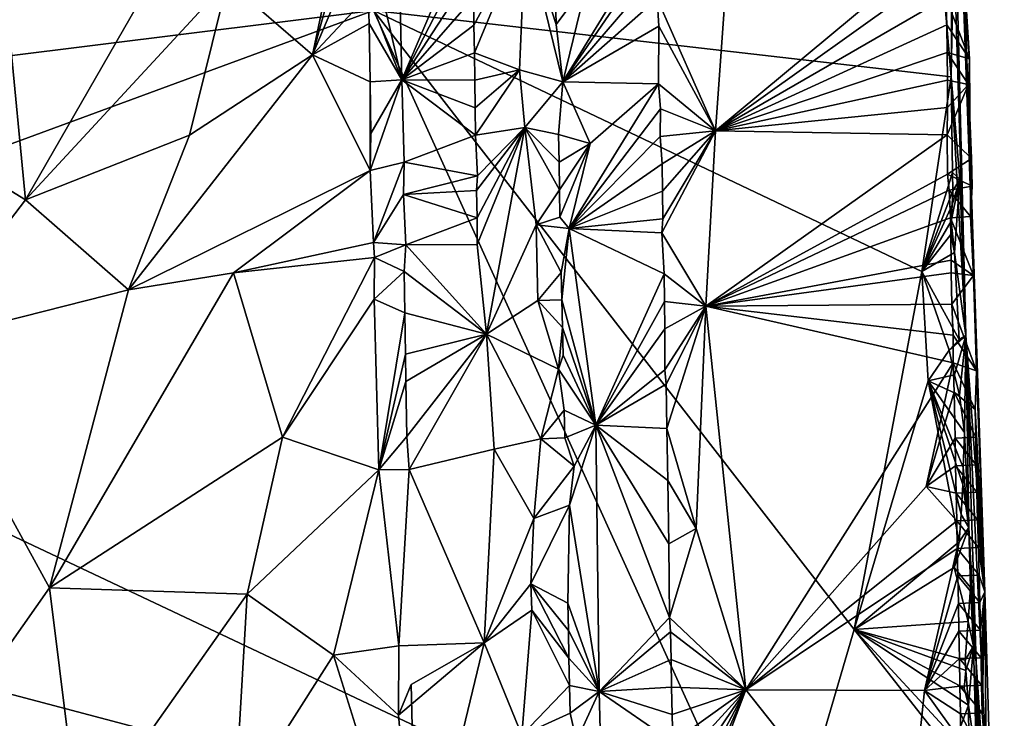
# Model space of a CAD drawing. Units: metres. Extents: x 25.6 to 28.4, y -15.1 to 19.5.
# Drawn here: x 26.6 to 27.8, y 8.3 to 9.1 of the extents above; entities that cross this region are included whole.
import ezdxf

# ---------------------------------------------------------------- set-up
doc = ezdxf.new("R2010")
doc.units = ezdxf.units.M

msp = doc.modelspace()

# ---------------------------------------------------------------- linework, layer by layer
at = {"layer": '1'}
for points in [[(27.6942, 9.2545, -1.492), (27.7107, 8.7202, -1.5179), (27.6839, 9.7877, -0.8205)], [(27.6839, 9.7877, -0.8205), (27.7107, 8.7202, -1.5179), (27.7339, 8.406, 0.0265)], [(27.6839, 9.7877, -0.8205), (27.7339, 8.406, 0.0265), (27.716, 8.9413, -0.0584)], [(27.6839, 9.7877, -0.8205), (27.716, 8.9413, -0.0584), (27.7077, 9.1766, 0.0673)], [(26.1561, 9.5857, -1.6243), (26.0736, 9.0047, -1.6154), (26.985, 9.1185, -1.6258)], [(26.9105, 9.0639, 0.0388), (26.8061, 9.1541, 0.0519), (26.9713, 9.3517, 0.0128)], [(26.9105, 9.0639, 0.0388), (26.9713, 9.3517, 0.0128), (26.9752, 9.2996, 0.0092)], [(26.9766, 9.2207, 0.0102), (27.0134, 9.3373, 0.0181), (27.0199, 9.0333, 0.0218)], [(27.0199, 9.0333, 0.0218), (27.0134, 9.3373, 0.0181), (27.1057, 9.2353, 0.0811)], [(26.559, 8.8865, 0.0386), (26.3551, 9.0113, -0.028), (26.5183, 9.3035, 0.0277)], [(26.559, 8.8865, 0.0386), (26.5183, 9.3035, 0.0277), (26.7475, 9.2146, 0.0512)], [(26.9105, 9.0639, 0.0388), (26.9752, 9.2996, 0.0092), (26.9766, 9.2207, 0.0102)], [(27.4038, 8.9709, 0.121), (27.3327, 9.1329, 0.1216), (27.4266, 9.2854, 0.1165)], [(27.4038, 8.9709, 0.121), (27.4266, 9.2854, 0.1165), (27.6842, 9.2043, 0.1162)], [(27.6924, 9.037, -1.6187), (27.7107, 8.7202, -1.5179), (27.6942, 9.2545, -1.492)], [(27.6924, 9.037, -1.6187), (27.6942, 9.2545, -1.492), (27.6944, 9.129, -1.6147)], [(27.0199, 9.0333, 0.0218), (27.1057, 9.2353, 0.0811), (27.1062, 9.2016, 0.0813)], [(26.8061, 9.1541, 0.0519), (26.559, 8.8865, 0.0386), (26.7475, 9.2146, 0.0512)], [(26.9105, 9.0639, 0.0388), (26.9766, 9.2207, 0.0102), (26.9785, 9.1373, 0.0119)], [(26.9785, 9.1373, 0.0119), (26.9766, 9.2207, 0.0102), (27.0199, 9.0333, 0.0218)], [(27.1081, 9.1004, 0.0822), (27.1075, 9.1341, 0.0818), (27.1714, 9.2178, 0.0862)], [(27.1087, 9.0666, 0.0824), (27.1081, 9.1004, 0.0822), (27.1714, 9.2178, 0.0862)], [(27.1638, 9.0455, 0.0903), (27.1087, 9.0666, 0.0824), (27.1714, 9.2178, 0.0862)], [(27.2169, 9.0311, 0.0649), (27.1638, 9.0455, 0.0903), (27.1714, 9.2178, 0.0862)], [(27.2169, 9.0311, 0.0649), (27.1714, 9.2178, 0.0862), (27.2087, 9.1013, 0.0648)], [(27.2087, 9.1013, 0.0648), (27.1714, 9.2178, 0.0862), (27.208, 9.135, 0.0641)], [(27.2169, 9.0311, 0.0649), (27.2463, 9.1517, 0.0738), (27.3318, 9.2183, 0.1249)], [(27.2169, 9.0311, 0.0649), (27.3318, 9.2183, 0.1249), (27.3333, 9.2006, 0.125)], [(27.1079, 9.169, 0.0815), (27.0199, 9.0333, 0.0218), (27.1062, 9.2016, 0.0813)], [(27.4038, 8.9709, 0.121), (27.6842, 9.2043, 0.1162), (27.6844, 9.1715, 0.1174)], [(27.2169, 9.0311, 0.0649), (27.3333, 9.2006, 0.125), (27.3334, 9.1667, 0.1241)], [(27.0199, 9.0333, 0.0218), (27.1079, 9.169, 0.0815), (27.1075, 9.1341, 0.0818)], [(27.2169, 9.0311, 0.0649), (27.3334, 9.1667, 0.1241), (27.3327, 9.1329, 0.1216)], [(27.4038, 8.9709, 0.121), (27.6844, 9.1715, 0.1174), (27.686, 9.1344, 0.1178)], [(27.7077, 9.1766, 0.0673), (27.716, 8.9413, -0.0584), (27.7151, 9.0593, 0.0724)], [(27.7077, 9.1766, 0.0673), (27.7151, 9.0593, 0.0724), (27.7084, 9.136, 0.0775)], [(26.7596, 8.9655, 0.0543), (26.559, 8.8865, 0.0386), (26.8061, 9.1541, 0.0519)], [(26.7596, 8.9655, 0.0543), (26.8061, 9.1541, 0.0519), (26.9105, 9.0639, 0.0388)], [(26.985, 9.1185, -1.6258), (27.6924, 9.037, -1.6187), (27.683, 9.1479, -1.6238)], [(27.2087, 9.1013, 0.0648), (27.208, 9.135, 0.0641), (27.2463, 9.1517, 0.0738)], [(27.2169, 9.0311, 0.0649), (27.2087, 9.1013, 0.0648), (27.2463, 9.1517, 0.0738)], [(27.683, 9.1479, -1.6238), (27.6924, 9.037, -1.6187), (27.6944, 9.129, -1.6147)], [(26.9798, 9.1026, 0.014), (26.9105, 9.0639, 0.0388), (26.9785, 9.1373, 0.0119)], [(26.9798, 9.1026, 0.014), (26.9785, 9.1373, 0.0119), (27.0199, 9.0333, 0.0218)], [(27.1081, 9.1004, 0.0822), (27.0199, 9.0333, 0.0218), (27.1075, 9.1341, 0.0818)], [(27.3345, 9.0992, 0.1251), (27.2169, 9.0311, 0.0649), (27.3327, 9.1329, 0.1216)], [(27.4038, 8.9709, 0.121), (27.3345, 9.0992, 0.1251), (27.3327, 9.1329, 0.1216)], [(27.6871, 9.1006, 0.1196), (27.4038, 8.9709, 0.121), (27.686, 9.1344, 0.1178)], [(27.7084, 9.136, 0.0775), (27.7151, 9.0593, 0.0724), (27.686, 9.1344, 0.1178)], [(27.7151, 9.0593, 0.0724), (27.6871, 9.1006, 0.1196), (27.686, 9.1344, 0.1178)], [(26.0736, 9.0047, -1.6154), (25.9712, 8.7452, -1.6069), (26.985, 9.1185, -1.6258)], [(25.9712, 8.7452, -1.6069), (27.4777, 8.0328, -1.6155), (26.985, 9.1185, -1.6258)], [(26.985, 9.1185, -1.6258), (27.4777, 8.0328, -1.6155), (27.5738, 8.36, -1.6197)], [(26.985, 9.1185, -1.6258), (27.5738, 8.36, -1.6197), (27.6568, 8.7985, -1.6231)], [(26.985, 9.1185, -1.6258), (27.6568, 8.7985, -1.6231), (27.6924, 9.037, -1.6187)], [(26.9105, 9.0639, 0.0388), (26.9798, 9.1026, 0.014), (26.981, 9.0308, 0.0156)], [(26.981, 9.0308, 0.0156), (26.9798, 9.1026, 0.014), (27.0199, 9.0333, 0.0218)], [(27.1087, 9.0666, 0.0824), (27.0199, 9.0333, 0.0218), (27.1081, 9.1004, 0.0822)], [(27.334, 9.0284, 0.1265), (27.2169, 9.0311, 0.0649), (27.3345, 9.0992, 0.1251)], [(27.334, 9.0284, 0.1265), (27.3345, 9.0992, 0.1251), (27.4038, 8.9709, 0.121)], [(27.4038, 8.9709, 0.121), (27.6871, 9.1006, 0.1196), (27.6876, 9.0669, 0.1198)], [(27.6871, 9.1006, 0.1196), (27.7151, 9.0593, 0.0724), (27.6876, 9.0669, 0.1198)], [(26.6852, 8.7761, 0.0578), (26.7596, 8.9655, 0.0543), (26.9105, 9.0639, 0.0388)], [(26.6852, 8.7761, 0.0578), (26.9105, 9.0639, 0.0388), (26.9809, 8.9221, 0.0216)], [(26.9809, 8.9221, 0.0216), (26.9105, 9.0639, 0.0388), (26.981, 9.0308, 0.0156)], [(27.0199, 9.0333, 0.0218), (27.1087, 9.0666, 0.0824), (27.1092, 9.0329, 0.0826)], [(27.1092, 9.0329, 0.0826), (27.1087, 9.0666, 0.0824), (27.1638, 9.0455, 0.0903)], [(27.4038, 8.9709, 0.121), (27.6876, 9.0669, 0.1198), (27.6881, 9.0331, 0.1197)], [(27.6876, 9.0669, 0.1198), (27.7139, 9.0276, 0.0706), (27.6881, 9.0331, 0.1197)], [(27.7151, 9.0593, 0.0724), (27.7139, 9.0276, 0.0706), (27.6876, 9.0669, 0.1198)], [(27.716, 8.9413, -0.0584), (27.7139, 9.0276, 0.0706), (27.7151, 9.0593, 0.0724)], [(27.1097, 8.9991, 0.0829), (27.1092, 9.0329, 0.0826), (27.1638, 9.0455, 0.0903)], [(27.1102, 8.9654, 0.0829), (27.1097, 8.9991, 0.0829), (27.1638, 9.0455, 0.0903)], [(27.1102, 8.9654, 0.0829), (27.1638, 9.0455, 0.0903), (27.1704, 8.9749, 0.0908)], [(27.1638, 9.0455, 0.0903), (27.2169, 9.0311, 0.0649), (27.1704, 8.9749, 0.0908)], [(26.9809, 8.9221, 0.0216), (26.9819, 8.9675, 0.0148), (27.0199, 9.0333, 0.0218)], [(26.9809, 8.9221, 0.0216), (27.0199, 9.0333, 0.0218), (27.0225, 8.9323, 0.023)], [(26.9819, 8.9675, 0.0148), (26.981, 9.0308, 0.0156), (27.0199, 9.0333, 0.0218)], [(27.0199, 9.0333, 0.0218), (27.1092, 9.0329, 0.0826), (27.1097, 8.9991, 0.0829)], [(27.0225, 8.9323, 0.023), (27.0199, 9.0333, 0.0218), (27.1102, 8.9654, 0.0829)], [(27.0199, 9.0333, 0.0218), (27.1097, 8.9991, 0.0829), (27.1102, 8.9654, 0.0829)], [(27.6881, 8.9995, 0.1181), (27.4038, 8.9709, 0.121), (27.6881, 9.0331, 0.1197)], [(27.6568, 8.7985, -1.6231), (27.6944, 8.9199, -1.6208), (27.6924, 9.037, -1.6187)], [(27.7139, 9.0276, 0.0706), (27.6881, 8.9995, 0.1181), (27.6881, 9.0331, 0.1197)], [(27.6924, 9.037, -1.6187), (27.6944, 8.9199, -1.6208), (27.7032, 8.9118, -1.5955)], [(27.7107, 8.7202, -1.5179), (27.6924, 9.037, -1.6187), (27.7032, 8.9118, -1.5955)], [(26.9809, 8.9221, 0.0216), (26.981, 9.0308, 0.0156), (26.9819, 8.9675, 0.0148)], [(27.2169, 9.0311, 0.0649), (27.2117, 8.9662, 0.0679), (27.1704, 8.9749, 0.0908)], [(27.2117, 8.9662, 0.0679), (27.2169, 9.0311, 0.0649), (27.2506, 8.9554, 0.0781)], [(27.2506, 8.9554, 0.0781), (27.2169, 9.0311, 0.0649), (27.334, 9.0284, 0.1265)], [(27.2506, 8.9554, 0.0781), (27.334, 9.0284, 0.1265), (27.2247, 8.8512, 0.0667)], [(27.2247, 8.8512, 0.0667), (27.334, 9.0284, 0.1265), (27.3365, 8.9979, 0.1268)], [(27.3365, 8.9979, 0.1268), (27.334, 9.0284, 0.1265), (27.4038, 8.9709, 0.121)], [(27.7139, 9.0276, 0.0706), (27.7173, 8.9368, 0.0519), (27.6877, 8.9658, 0.1153)], [(27.7139, 9.0276, 0.0706), (27.6877, 8.9658, 0.1153), (27.6881, 8.9995, 0.1181)], [(27.7139, 9.0276, 0.0706), (27.716, 8.9413, -0.0584), (27.7173, 8.9368, 0.0519)], [(26.424, 8.7097, 0.0021), (26.3551, 9.0113, -0.028), (26.559, 8.8865, 0.0386)], [(27.2247, 8.8512, 0.0667), (27.3365, 8.9979, 0.1268), (27.3363, 8.9641, 0.1258)], [(27.3363, 8.9641, 0.1258), (27.3365, 8.9979, 0.1268), (27.4038, 8.9709, 0.121)], [(27.6881, 8.9995, 0.1181), (27.6877, 8.9658, 0.1153), (27.4038, 8.9709, 0.121)], [(27.1125, 8.9158, 0.0831), (27.1102, 8.9654, 0.0829), (27.1704, 8.9749, 0.0908)], [(27.1113, 8.8979, 0.0831), (27.1125, 8.9158, 0.0831), (27.1704, 8.9749, 0.0908)], [(27.1119, 8.8642, 0.0832), (27.1113, 8.8979, 0.0831), (27.1704, 8.9749, 0.0908)], [(27.1122, 8.8315, 0.083), (27.1119, 8.8642, 0.0832), (27.1704, 8.9749, 0.0908)], [(27.1237, 8.7216, 0.0876), (27.1122, 8.8315, 0.083), (27.1704, 8.9749, 0.0908)], [(27.1237, 8.7216, 0.0876), (27.1704, 8.9749, 0.0908), (27.1843, 8.8557, 0.0879)], [(27.1704, 8.9749, 0.0908), (27.2117, 8.9662, 0.0679), (27.2123, 8.9325, 0.0683)], [(27.1704, 8.9749, 0.0908), (27.2123, 8.9325, 0.0683), (27.2128, 8.8987, 0.0684)], [(27.1704, 8.9749, 0.0908), (27.2128, 8.8987, 0.0684), (27.1843, 8.8557, 0.0879)], [(26.6852, 8.7761, 0.0578), (26.559, 8.8865, 0.0386), (26.7596, 8.9655, 0.0543)], [(27.1125, 8.9158, 0.0831), (27.0225, 8.9323, 0.023), (27.1102, 8.9654, 0.0829)], [(27.2123, 8.9325, 0.0683), (27.2117, 8.9662, 0.0679), (27.2506, 8.9554, 0.0781)], [(27.2247, 8.8512, 0.0667), (27.3363, 8.9641, 0.1258), (27.3386, 8.9306, 0.1291)], [(27.3386, 8.9306, 0.1291), (27.3363, 8.9641, 0.1258), (27.4038, 8.9709, 0.121)], [(27.3384, 8.8461, 0.127), (27.3396, 8.8631, 0.1291), (27.4038, 8.9709, 0.121)], [(27.3921, 8.7559, 0.1242), (27.3384, 8.8461, 0.127), (27.4038, 8.9709, 0.121)], [(27.3391, 8.8969, 0.1288), (27.3386, 8.9306, 0.1291), (27.4038, 8.9709, 0.121)], [(27.3396, 8.8631, 0.1291), (27.3391, 8.8969, 0.1288), (27.4038, 8.9709, 0.121)], [(27.6877, 8.9658, 0.1153), (27.3921, 8.7559, 0.1242), (27.4038, 8.9709, 0.121)], [(27.6877, 8.9658, 0.1153), (27.688, 8.9178, 0.1195), (27.3921, 8.7559, 0.1242)], [(27.6877, 8.9658, 0.1153), (27.7173, 8.9368, 0.0519), (27.688, 8.9178, 0.1195)], [(27.2123, 8.9325, 0.0683), (27.2506, 8.9554, 0.0781), (27.2128, 8.8987, 0.0684)], [(27.2128, 8.8987, 0.0684), (27.2506, 8.9554, 0.0781), (27.2135, 8.865, 0.0689)], [(27.2135, 8.865, 0.0689), (27.2506, 8.9554, 0.0781), (27.2247, 8.8512, 0.0667)], [(27.7173, 8.9368, 0.0519), (27.7182, 8.9031, 0.0534), (27.688, 8.9178, 0.1195)], [(27.7173, 8.9368, 0.0519), (27.716, 8.9413, -0.0584), (27.7182, 8.9031, 0.0534)], [(27.7182, 8.9031, 0.0534), (27.716, 8.9413, -0.0584), (27.7163, 8.8658, 0.0876)], [(27.716, 8.9413, -0.0584), (27.7198, 8.7936, 0.0888), (27.7163, 8.8658, 0.0876)], [(27.716, 8.9413, -0.0584), (27.7339, 8.406, 0.0265), (27.7198, 8.7936, 0.0888)], [(26.9851, 8.8339, 0.018), (26.9809, 8.9221, 0.0216), (27.0225, 8.9323, 0.023)], [(26.9851, 8.8339, 0.018), (27.0225, 8.9323, 0.023), (27.0219, 8.893, 0.0231)], [(27.0219, 8.893, 0.0231), (27.0225, 8.9323, 0.023), (27.1125, 8.9158, 0.0831)], [(27.2247, 8.8512, 0.0667), (27.3386, 8.9306, 0.1291), (27.3391, 8.8969, 0.1288)], [(26.8138, 8.7968, 0.0586), (26.6852, 8.7761, 0.0578), (26.9809, 8.9221, 0.0216)], [(26.8138, 8.7968, 0.0586), (26.9809, 8.9221, 0.0216), (26.9851, 8.8339, 0.018)], [(27.0219, 8.893, 0.0231), (27.1125, 8.9158, 0.0831), (27.1113, 8.8979, 0.0831)], [(27.688, 8.9178, 0.1195), (27.6901, 8.8982, 0.1198), (27.3921, 8.7559, 0.1242)], [(27.6944, 8.9199, -1.6208), (27.6568, 8.7985, -1.6231), (27.6948, 8.8972, -1.6199)], [(27.688, 8.9178, 0.1195), (27.7182, 8.9031, 0.0534), (27.6901, 8.8982, 0.1198)], [(27.6939, 8.8802, -1.6206), (27.6924, 8.8603, -1.6212), (27.7032, 8.9118, -1.5955)], [(27.6924, 8.8603, -1.6212), (27.6967, 8.8219, -1.6152), (27.7032, 8.9118, -1.5955)], [(27.6948, 8.8972, -1.6199), (27.6939, 8.8802, -1.6206), (27.7032, 8.9118, -1.5955)], [(27.6944, 8.9199, -1.6208), (27.6948, 8.8972, -1.6199), (27.7032, 8.9118, -1.5955)], [(27.6967, 8.8219, -1.6152), (27.7107, 8.7202, -1.5179), (27.7032, 8.9118, -1.5955)], [(27.7182, 8.9031, 0.0534), (27.7163, 8.8658, 0.0876), (27.6901, 8.8982, 0.1198)], [(26.9851, 8.8339, 0.018), (27.0219, 8.893, 0.0231), (27.0249, 8.8311, 0.0242)], [(27.0219, 8.893, 0.0231), (27.1113, 8.8979, 0.0831), (27.1119, 8.8642, 0.0832)], [(27.0249, 8.8311, 0.0242), (27.0219, 8.893, 0.0231), (27.1119, 8.8642, 0.0832)], [(27.2128, 8.8987, 0.0684), (27.2135, 8.865, 0.0689), (27.1843, 8.8557, 0.0879)], [(27.2247, 8.8512, 0.0667), (27.3391, 8.8969, 0.1288), (27.3396, 8.8631, 0.1291)], [(27.3921, 8.7559, 0.1242), (27.6901, 8.8982, 0.1198), (27.6916, 8.8643, 0.1227)], [(27.6568, 8.7985, -1.6231), (27.6939, 8.8802, -1.6206), (27.6948, 8.8972, -1.6199)], [(27.6901, 8.8982, 0.1198), (27.7163, 8.8658, 0.0876), (27.6916, 8.8643, 0.1227)], [(26.6852, 8.7761, 0.0578), (26.424, 8.7097, 0.0021), (26.559, 8.8865, 0.0386)], [(27.6568, 8.7985, -1.6231), (27.6924, 8.8603, -1.6212), (27.6939, 8.8802, -1.6206)], [(27.0249, 8.8311, 0.0242), (27.1119, 8.8642, 0.0832), (27.1122, 8.8315, 0.083)], [(27.1843, 8.8557, 0.0879), (27.2135, 8.865, 0.0689), (27.2247, 8.8512, 0.0667)], [(27.2247, 8.8512, 0.0667), (27.3396, 8.8631, 0.1291), (27.3384, 8.8461, 0.127)], [(27.3921, 8.7559, 0.1242), (27.6916, 8.8643, 0.1227), (27.6924, 8.8126, 0.1227)], [(27.7163, 8.8658, 0.0876), (27.7198, 8.7936, 0.0888), (27.6916, 8.8643, 0.1227)], [(27.6916, 8.8643, 0.1227), (27.7198, 8.7936, 0.0888), (27.6924, 8.8126, 0.1227)], [(27.1237, 8.7216, 0.0876), (27.1843, 8.8557, 0.0879), (27.1862, 8.7629, 0.0894)], [(27.1843, 8.8557, 0.0879), (27.2247, 8.8512, 0.0667), (27.2149, 8.7975, 0.0701)], [(27.1843, 8.8557, 0.0879), (27.2149, 8.7975, 0.0701), (27.1862, 8.7629, 0.0894)], [(27.2149, 8.7975, 0.0701), (27.2247, 8.8512, 0.0667), (27.2156, 8.7637, 0.0708)], [(27.2156, 8.7637, 0.0708), (27.2247, 8.8512, 0.0667), (27.2573, 8.6101, 0.0833)], [(27.2573, 8.6101, 0.0833), (27.2247, 8.8512, 0.0667), (27.3409, 8.7956, 0.1301)], [(27.2247, 8.8512, 0.0667), (27.3384, 8.8461, 0.127), (27.3409, 8.7956, 0.1301)], [(27.6924, 8.8603, -1.6212), (27.6568, 8.7985, -1.6231), (27.6921, 8.8438, -1.6201)], [(27.6924, 8.8603, -1.6212), (27.6921, 8.8438, -1.6201), (27.6967, 8.8219, -1.6152)], [(27.3384, 8.8461, 0.127), (27.3921, 8.7559, 0.1242), (27.3409, 8.7956, 0.1301)], [(27.6568, 8.7985, -1.6231), (27.6967, 8.8219, -1.6152), (27.6921, 8.8438, -1.6201)], [(26.9862, 8.8158, 0.0214), (26.8138, 8.7968, 0.0586), (26.9851, 8.8339, 0.018)], [(26.9862, 8.8158, 0.0214), (26.9851, 8.8339, 0.018), (27.0249, 8.8311, 0.0242)], [(26.9862, 8.8158, 0.0214), (27.0249, 8.8311, 0.0242), (27.0227, 8.7986, 0.0237)], [(27.0249, 8.8311, 0.0242), (27.1237, 8.7216, 0.0876), (27.0227, 8.7986, 0.0237)], [(27.1237, 8.7216, 0.0876), (27.0249, 8.8311, 0.0242), (27.1122, 8.8315, 0.083)], [(26.8736, 8.5954, 0.0565), (26.8138, 8.7968, 0.0586), (26.9862, 8.8158, 0.0214)], [(26.8736, 8.5954, 0.0565), (26.9862, 8.8158, 0.0214), (26.986, 8.7648, 0.0185)], [(26.986, 8.7648, 0.0185), (26.9862, 8.8158, 0.0214), (27.0227, 8.7986, 0.0237)], [(27.6568, 8.7985, -1.6231), (27.7024, 8.7154, -1.6106), (27.6967, 8.8219, -1.6152)], [(27.7024, 8.7154, -1.6106), (27.7107, 8.7202, -1.5179), (27.6967, 8.8219, -1.6152)], [(27.3921, 8.7559, 0.1242), (27.6924, 8.8126, 0.1227), (27.6926, 8.7969, 0.1228)], [(27.6924, 8.8126, 0.1227), (27.7198, 8.7936, 0.0888), (27.6926, 8.7969, 0.1228)], [(26.5885, 8.4111, 0.0454), (26.8138, 8.7968, 0.0586), (26.8736, 8.5954, 0.0565)], [(26.5885, 8.4111, 0.0454), (26.6852, 8.7761, 0.0578), (26.8138, 8.7968, 0.0586)], [(26.986, 8.7648, 0.0185), (27.0227, 8.7986, 0.0237), (27.0235, 8.748, 0.0239)], [(27.0227, 8.7986, 0.0237), (27.1237, 8.7216, 0.0876), (27.0235, 8.748, 0.0239)], [(27.2149, 8.7975, 0.0701), (27.2156, 8.7637, 0.0708), (27.1862, 8.7629, 0.0894)], [(27.2573, 8.6101, 0.0833), (27.3409, 8.7956, 0.1301), (27.3415, 8.7618, 0.1306)], [(27.3409, 8.7956, 0.1301), (27.3921, 8.7559, 0.1242), (27.3415, 8.7618, 0.1306)], [(27.6932, 8.7587, 0.1242), (27.3921, 8.7559, 0.1242), (27.6926, 8.7969, 0.1228)], [(27.6568, 8.7985, -1.6231), (27.5738, 8.36, -1.6197), (27.6645, 8.6647, -1.6215)], [(27.6568, 8.7985, -1.6231), (27.6645, 8.6647, -1.6215), (27.6901, 8.7021, -1.6199)], [(27.6568, 8.7985, -1.6231), (27.6901, 8.7021, -1.6199), (27.7024, 8.7154, -1.6106)], [(27.7198, 8.7936, 0.0888), (27.6932, 8.7587, 0.1242), (27.6926, 8.7969, 0.1228)], [(27.7198, 8.7936, 0.0888), (27.7236, 8.6769, 0.0915), (27.6932, 8.7587, 0.1242)], [(27.7198, 8.7936, 0.0888), (27.7339, 8.406, 0.0265), (27.7236, 8.6769, 0.0915)], [(26.5885, 8.4111, 0.0454), (26.424, 8.7097, 0.0021), (26.6852, 8.7761, 0.0578)], [(26.9915, 8.5554, 0.0244), (26.8736, 8.5954, 0.0565), (26.986, 8.7648, 0.0185)], [(27.0235, 8.748, 0.0239), (26.9915, 8.5554, 0.0244), (26.986, 8.7648, 0.0185)], [(27.1237, 8.7216, 0.0876), (27.1862, 8.7629, 0.0894), (27.2116, 8.679, 0.0792)], [(27.2156, 8.7637, 0.0708), (27.2164, 8.7299, 0.0716), (27.1862, 8.7629, 0.0894)], [(27.1862, 8.7629, 0.0894), (27.2164, 8.7299, 0.0716), (27.2116, 8.679, 0.0792)], [(27.2164, 8.7299, 0.0716), (27.2156, 8.7637, 0.0708), (27.2573, 8.6101, 0.0833)], [(27.3421, 8.7281, 0.131), (27.2573, 8.6101, 0.0833), (27.3415, 8.7618, 0.1306)], [(27.3921, 8.7559, 0.1242), (27.3421, 8.7281, 0.131), (27.3415, 8.7618, 0.1306)], [(27.3434, 8.6606, 0.1316), (27.342, 8.6782, 0.1316), (27.3921, 8.7559, 0.1242)], [(27.342, 8.6782, 0.1316), (27.3421, 8.7281, 0.131), (27.3921, 8.7559, 0.1242)], [(27.3445, 8.6061, 0.1324), (27.3434, 8.6606, 0.1316), (27.3921, 8.7559, 0.1242)], [(27.3445, 8.6061, 0.1324), (27.3921, 8.7559, 0.1242), (27.3803, 8.4837, 0.129)], [(27.441, 8.286, 0.1298), (27.3803, 8.4837, 0.129), (27.3921, 8.7559, 0.1242)], [(27.6952, 8.7206, 0.125), (27.3921, 8.7559, 0.1242), (27.6932, 8.7587, 0.1242)], [(27.441, 8.286, 0.1298), (27.3921, 8.7559, 0.1242), (27.6949, 8.6867, 0.1228)], [(27.6949, 8.6867, 0.1228), (27.3921, 8.7559, 0.1242), (27.6952, 8.7206, 0.125)], [(27.7236, 8.6769, 0.0915), (27.6952, 8.7206, 0.125), (27.6932, 8.7587, 0.1242)], [(25.9712, 8.7452, -1.6069), (26.0989, 8.3976, -1.6079), (27.4777, 8.0328, -1.6155)], [(27.0242, 8.6974, 0.0238), (26.9915, 8.5554, 0.0244), (27.0235, 8.748, 0.0239)], [(27.0242, 8.6974, 0.0238), (27.0235, 8.748, 0.0239), (27.1237, 8.7216, 0.0876)], [(27.0247, 8.6637, 0.0239), (27.0242, 8.6974, 0.0238), (27.1237, 8.7216, 0.0876)], [(27.0259, 8.5963, 0.0246), (27.0247, 8.6637, 0.0239), (27.1237, 8.7216, 0.0876)], [(27.0289, 8.5561, 0.0262), (27.0259, 8.5963, 0.0246), (27.1237, 8.7216, 0.0876)], [(27.0289, 8.5561, 0.0262), (27.1237, 8.7216, 0.0876), (27.1328, 8.5807, 0.0927)], [(27.1328, 8.5807, 0.0927), (27.1237, 8.7216, 0.0876), (27.1899, 8.5934, 0.0929)], [(27.1237, 8.7216, 0.0876), (27.2116, 8.679, 0.0792), (27.1899, 8.5934, 0.0929)], [(27.2116, 8.679, 0.0792), (27.2164, 8.7299, 0.0716), (27.2172, 8.6962, 0.0725)], [(27.2164, 8.7299, 0.0716), (27.2573, 8.6101, 0.0833), (27.2172, 8.6962, 0.0725)], [(27.342, 8.6782, 0.1316), (27.2573, 8.6101, 0.0833), (27.3421, 8.7281, 0.131)], [(27.6901, 8.7021, -1.6199), (27.6967, 8.6717, -1.6157), (27.7107, 8.7202, -1.5179)], [(27.6901, 8.7021, -1.6199), (27.7107, 8.7202, -1.5179), (27.7024, 8.7154, -1.6106)], [(27.7236, 8.6769, 0.0915), (27.6949, 8.6867, 0.1228), (27.6952, 8.7206, 0.125)], [(27.6967, 8.6717, -1.6157), (27.7028, 8.6471, -1.6146), (27.7107, 8.7202, -1.5179)], [(27.7028, 8.6471, -1.6146), (27.7091, 8.6012, -1.6107), (27.7107, 8.7202, -1.5179)], [(27.7107, 8.7202, -1.5179), (27.7091, 8.6012, -1.6107), (27.7144, 8.4848, -1.6048)], [(27.7232, 8.32, -1.4027), (27.7107, 8.7202, -1.5179), (27.7144, 8.4848, -1.6048)], [(27.7107, 8.7202, -1.5179), (27.7232, 8.32, -1.4027), (27.747, 7.9626, 0.0555)], [(27.7107, 8.7202, -1.5179), (27.747, 7.9626, 0.0555), (27.7339, 8.406, 0.0265)], [(26.4381, 8.1973, 0.0058), (26.424, 8.7097, 0.0021), (26.5885, 8.4111, 0.0454)], [(26.9915, 8.5554, 0.0244), (27.0242, 8.6974, 0.0238), (27.0247, 8.6637, 0.0239)], [(27.2116, 8.679, 0.0792), (27.2172, 8.6962, 0.0725), (27.2573, 8.6101, 0.0833)], [(27.6645, 8.6647, -1.6215), (27.6967, 8.6717, -1.6157), (27.6901, 8.7021, -1.6199)], [(27.441, 8.286, 0.1298), (27.6949, 8.6867, 0.1228), (27.6619, 8.5352, 0.1255)], [(27.6619, 8.5352, 0.1255), (27.6949, 8.6867, 0.1228), (27.6962, 8.6506, 0.1264)], [(27.6949, 8.6867, 0.1228), (27.7221, 8.6293, 0.0952), (27.6962, 8.6506, 0.1264)], [(27.7236, 8.6769, 0.0915), (27.7221, 8.6293, 0.0952), (27.6949, 8.6867, 0.1228)], [(27.1899, 8.5934, 0.0929), (27.2116, 8.679, 0.0792), (27.2186, 8.6286, 0.0738)], [(27.2186, 8.6286, 0.0738), (27.2116, 8.679, 0.0792), (27.2573, 8.6101, 0.0833)], [(27.2573, 8.6101, 0.0833), (27.342, 8.6782, 0.1316), (27.3434, 8.6606, 0.1316)], [(27.6645, 8.6647, -1.6215), (27.7028, 8.6471, -1.6146), (27.6967, 8.6717, -1.6157)], [(27.7236, 8.6769, 0.0915), (27.7339, 8.406, 0.0265), (27.7221, 8.6293, 0.0952)], [(26.9915, 8.5554, 0.0244), (27.0247, 8.6637, 0.0239), (27.0259, 8.5963, 0.0246)], [(27.2573, 8.6101, 0.0833), (27.3434, 8.6606, 0.1316), (27.3445, 8.6061, 0.1324)], [(27.6645, 8.6647, -1.6215), (27.5738, 8.36, -1.6197), (27.7022, 8.4672, -1.6188)], [(27.6645, 8.6647, -1.6215), (27.7022, 8.4672, -1.6188), (27.7047, 8.5009, -1.6177)], [(27.6645, 8.6647, -1.6215), (27.7047, 8.5009, -1.6177), (27.7068, 8.5377, -1.6158)], [(27.6645, 8.6647, -1.6215), (27.7068, 8.5377, -1.6158), (27.7071, 8.5583, -1.6148)], [(27.6645, 8.6647, -1.6215), (27.7071, 8.5583, -1.6148), (27.7091, 8.6012, -1.6107)], [(27.6645, 8.6647, -1.6215), (27.7091, 8.6012, -1.6107), (27.7028, 8.6471, -1.6146)], [(27.6619, 8.5352, 0.1255), (27.6962, 8.6506, 0.1264), (27.6974, 8.5943, 0.1283)], [(27.6962, 8.6506, 0.1264), (27.7227, 8.5955, 0.0961), (27.6974, 8.5943, 0.1283)], [(27.7221, 8.6293, 0.0952), (27.7227, 8.5955, 0.0961), (27.6962, 8.6506, 0.1264)], [(27.1899, 8.5934, 0.0929), (27.2186, 8.6286, 0.0738), (27.2193, 8.5949, 0.0744)], [(27.2193, 8.5949, 0.0744), (27.2186, 8.6286, 0.0738), (27.2573, 8.6101, 0.0833)], [(27.7221, 8.6293, 0.0952), (27.7339, 8.406, 0.0265), (27.7227, 8.5955, 0.0961)], [(27.231, 8.5598, 0.0732), (27.2193, 8.5949, 0.0744), (27.2573, 8.6101, 0.0833)], [(27.225, 8.5123, 0.0746), (27.231, 8.5598, 0.0732), (27.2573, 8.6101, 0.0833)], [(27.2613, 8.2838, 0.0882), (27.225, 8.5123, 0.0746), (27.2573, 8.6101, 0.0833)], [(27.3478, 8.3744, 0.1356), (27.2613, 8.2838, 0.0882), (27.2573, 8.6101, 0.0833)], [(27.2573, 8.6101, 0.0833), (27.3445, 8.6061, 0.1324), (27.3454, 8.5425, 0.1333)], [(27.2573, 8.6101, 0.0833), (27.3454, 8.5425, 0.1333), (27.3469, 8.465, 0.1345)], [(27.2573, 8.6101, 0.0833), (27.3469, 8.465, 0.1345), (27.3478, 8.3744, 0.1356)], [(27.3454, 8.5425, 0.1333), (27.3445, 8.6061, 0.1324), (27.3803, 8.4837, 0.129)], [(27.7091, 8.6012, -1.6107), (27.7071, 8.5583, -1.6148), (27.7144, 8.4848, -1.6048)], [(26.8303, 8.4032, 0.0612), (26.5885, 8.4111, 0.0454), (26.8736, 8.5954, 0.0565)], [(26.8303, 8.4032, 0.0612), (26.8736, 8.5954, 0.0565), (26.9915, 8.5554, 0.0244)], [(26.9915, 8.5554, 0.0244), (27.0259, 8.5963, 0.0246), (27.0289, 8.5561, 0.0262)], [(27.1328, 8.5807, 0.0927), (27.1899, 8.5934, 0.0929), (27.1813, 8.4959, 0.098)], [(27.1813, 8.4959, 0.098), (27.1899, 8.5934, 0.0929), (27.231, 8.5598, 0.0732)], [(27.1899, 8.5934, 0.0929), (27.2193, 8.5949, 0.0744), (27.231, 8.5598, 0.0732)], [(27.6619, 8.5352, 0.1255), (27.6974, 8.5943, 0.1283), (27.698, 8.5605, 0.1289)], [(27.7227, 8.5955, 0.0961), (27.7232, 8.5617, 0.097), (27.6974, 8.5943, 0.1283)], [(27.6974, 8.5943, 0.1283), (27.7232, 8.5617, 0.097), (27.698, 8.5605, 0.1289)], [(27.7227, 8.5955, 0.0961), (27.7339, 8.406, 0.0265), (27.7232, 8.5617, 0.097)], [(27.1208, 8.3436, 0.0839), (27.0289, 8.5561, 0.0262), (27.1328, 8.5807, 0.0927)], [(27.1208, 8.3436, 0.0839), (27.1328, 8.5807, 0.0927), (27.1813, 8.4959, 0.098)], [(27.7232, 8.5617, 0.097), (27.724, 8.528, 0.0981), (27.698, 8.5605, 0.1289)], [(27.7232, 8.5617, 0.097), (27.7339, 8.406, 0.0265), (27.724, 8.528, 0.0981)], [(26.936, 8.3285, 0.0465), (26.8303, 8.4032, 0.0612), (26.9915, 8.5554, 0.0244)], [(26.936, 8.3285, 0.0465), (26.9915, 8.5554, 0.0244), (27.0162, 8.3398, 0.0223)], [(27.0162, 8.3398, 0.0223), (26.9915, 8.5554, 0.0244), (27.0289, 8.5561, 0.0262)], [(27.0289, 8.5561, 0.0262), (27.1208, 8.3436, 0.0839), (27.0162, 8.3398, 0.0223)], [(27.1813, 8.4959, 0.098), (27.231, 8.5598, 0.0732), (27.225, 8.5123, 0.0746)], [(27.6619, 8.5352, 0.1255), (27.698, 8.5605, 0.1289), (27.6987, 8.5267, 0.1294)], [(27.698, 8.5605, 0.1289), (27.724, 8.528, 0.0981), (27.6987, 8.5267, 0.1294)], [(27.7071, 8.5583, -1.6148), (27.7068, 8.5377, -1.6158), (27.7144, 8.4848, -1.6048)], [(27.3469, 8.465, 0.1345), (27.3454, 8.5425, 0.1333), (27.3803, 8.4837, 0.129)], [(27.7068, 8.5377, -1.6158), (27.7047, 8.5009, -1.6177), (27.7144, 8.4848, -1.6048)], [(27.441, 8.286, 0.1298), (27.6619, 8.5352, 0.1255), (27.6994, 8.493, 0.1299)], [(27.6619, 8.5352, 0.1255), (27.6987, 8.5267, 0.1294), (27.6994, 8.493, 0.1299)], [(27.724, 8.528, 0.0981), (27.7249, 8.4942, 0.0994), (27.6987, 8.5267, 0.1294)], [(27.6987, 8.5267, 0.1294), (27.7249, 8.4942, 0.0994), (27.6994, 8.493, 0.1299)], [(27.724, 8.528, 0.0981), (27.7339, 8.406, 0.0265), (27.7249, 8.4942, 0.0994)], [(27.1778, 8.4158, 0.1008), (27.1813, 8.4959, 0.098), (27.225, 8.5123, 0.0746)], [(27.1778, 8.4158, 0.1008), (27.225, 8.5123, 0.0746), (27.2233, 8.3923, 0.0778)], [(27.2233, 8.3923, 0.0778), (27.225, 8.5123, 0.0746), (27.2613, 8.2838, 0.0882)], [(27.1208, 8.3436, 0.0839), (27.1813, 8.4959, 0.098), (27.1778, 8.4158, 0.1008)], [(27.441, 8.286, 0.1298), (27.6994, 8.493, 0.1299), (27.7001, 8.4592, 0.1306)], [(27.7249, 8.4942, 0.0994), (27.7259, 8.4604, 0.1007), (27.6994, 8.493, 0.1299)], [(27.6994, 8.493, 0.1299), (27.7259, 8.4604, 0.1007), (27.7001, 8.4592, 0.1306)], [(27.7047, 8.5009, -1.6177), (27.7022, 8.4672, -1.6188), (27.7144, 8.4848, -1.6048)], [(27.7249, 8.4942, 0.0994), (27.7339, 8.406, 0.0265), (27.7259, 8.4604, 0.1007)], [(27.3478, 8.3744, 0.1356), (27.3469, 8.465, 0.1345), (27.3803, 8.4837, 0.129)], [(27.441, 8.286, 0.1298), (27.3478, 8.3744, 0.1356), (27.3803, 8.4837, 0.129)], [(27.7022, 8.4672, -1.6188), (27.6963, 8.4359, -1.6191), (27.7144, 8.4848, -1.6048)], [(27.7144, 8.4848, -1.6048), (27.6963, 8.4359, -1.6191), (27.7162, 8.4114, -1.6062)], [(27.7162, 8.4114, -1.6062), (27.7232, 8.32, -1.4027), (27.7144, 8.4848, -1.6048)], [(27.7022, 8.4672, -1.6188), (27.5738, 8.36, -1.6197), (27.6963, 8.4359, -1.6191)], [(27.66, 8.2852, 0.1285), (27.441, 8.286, 0.1298), (27.7001, 8.4592, 0.1306)], [(27.66, 8.2852, 0.1285), (27.7001, 8.4592, 0.1306), (27.7008, 8.4255, 0.1311)], [(27.7259, 8.4604, 0.1007), (27.7267, 8.4266, 0.1019), (27.7001, 8.4592, 0.1306)], [(27.7001, 8.4592, 0.1306), (27.7267, 8.4266, 0.1019), (27.7008, 8.4255, 0.1311)], [(27.7259, 8.4604, 0.1007), (27.7339, 8.406, 0.0265), (27.7267, 8.4266, 0.1019)], [(27.5738, 8.36, -1.6197), (27.7133, 8.3696, -1.6133), (27.6963, 8.4359, -1.6191)], [(27.7133, 8.3696, -1.6133), (27.7162, 8.4114, -1.6062), (27.6963, 8.4359, -1.6191)], [(27.66, 8.2852, 0.1285), (27.7008, 8.4255, 0.1311), (27.7014, 8.3917, 0.1316)], [(27.7267, 8.4266, 0.1019), (27.7276, 8.3928, 0.1029), (27.7008, 8.4255, 0.1311)], [(27.7008, 8.4255, 0.1311), (27.7276, 8.3928, 0.1029), (27.7014, 8.3917, 0.1316)], [(27.7267, 8.4266, 0.1019), (27.7339, 8.406, 0.0265), (27.7276, 8.3928, 0.1029)], [(26.4381, 8.1973, 0.0058), (26.5885, 8.4111, 0.0454), (26.6256, 8.1122, 0.0548)], [(26.6256, 8.1122, 0.0548), (26.5885, 8.4111, 0.0454), (26.8303, 8.4032, 0.0612)], [(27.179, 8.3837, 0.1009), (27.1208, 8.3436, 0.0839), (27.1778, 8.4158, 0.1008)], [(27.179, 8.3837, 0.1009), (27.1778, 8.4158, 0.1008), (27.2245, 8.3249, 0.0784)], [(27.1778, 8.4158, 0.1008), (27.2233, 8.3923, 0.0778), (27.2239, 8.3586, 0.0781)], [(27.2245, 8.3249, 0.0784), (27.1778, 8.4158, 0.1008), (27.2239, 8.3586, 0.0781)], [(27.7133, 8.3696, -1.6133), (27.72, 8.3393, -1.5913), (27.7162, 8.4114, -1.6062)], [(27.72, 8.3393, -1.5913), (27.7232, 8.32, -1.4027), (27.7162, 8.4114, -1.6062)], [(27.7276, 8.3928, 0.1029), (27.7339, 8.406, 0.0265), (27.7284, 8.3591, 0.1039)], [(27.7339, 8.406, 0.0265), (27.7292, 8.3253, 0.1049), (27.7284, 8.3591, 0.1039)], [(27.7339, 8.406, 0.0265), (27.7299, 8.2915, 0.1056), (27.7292, 8.3253, 0.1049)], [(27.7299, 8.2915, 0.1056), (27.7339, 8.406, 0.0265), (27.7306, 8.2578, 0.1062)], [(27.7306, 8.2578, 0.1062), (27.7339, 8.406, 0.0265), (27.7356, 8.1959, 0.1011)], [(27.7356, 8.1959, 0.1011), (27.7339, 8.406, 0.0265), (27.747, 7.9626, 0.0555)], [(26.0989, 8.3976, -1.6079), (26.0289, 8.0792, -1.6018), (27.4777, 8.0328, -1.6155)], [(26.8147, 8.1377, 0.0645), (26.6256, 8.1122, 0.0548), (26.8303, 8.4032, 0.0612)], [(26.8147, 8.1377, 0.0645), (26.8303, 8.4032, 0.0612), (26.936, 8.3285, 0.0465)], [(27.7276, 8.3928, 0.1029), (27.7284, 8.3591, 0.1039), (27.7014, 8.3917, 0.1316)], [(27.1668, 8.2302, 0.1016), (27.1208, 8.3436, 0.0839), (27.179, 8.3837, 0.1009)], [(27.1668, 8.2302, 0.1016), (27.179, 8.3837, 0.1009), (27.2251, 8.2911, 0.0788)], [(27.179, 8.3837, 0.1009), (27.2245, 8.3249, 0.0784), (27.2251, 8.2911, 0.0788)], [(27.2239, 8.3586, 0.0781), (27.2233, 8.3923, 0.0778), (27.2613, 8.2838, 0.0882)], [(27.7021, 8.358, 0.1321), (27.66, 8.2852, 0.1285), (27.7014, 8.3917, 0.1316)], [(27.7284, 8.3591, 0.1039), (27.7021, 8.358, 0.1321), (27.7014, 8.3917, 0.1316)], [(27.3489, 8.3568, 0.1356), (27.2613, 8.2838, 0.0882), (27.3478, 8.3744, 0.1356)], [(27.3489, 8.3568, 0.1356), (27.3478, 8.3744, 0.1356), (27.441, 8.286, 0.1298)], [(27.5738, 8.36, -1.6197), (27.7099, 8.3221, -1.6145), (27.7133, 8.3696, -1.6133)], [(27.7133, 8.3696, -1.6133), (27.7099, 8.3221, -1.6145), (27.72, 8.3393, -1.5913)], [(27.2245, 8.3249, 0.0784), (27.2239, 8.3586, 0.0781), (27.2613, 8.2838, 0.0882)], [(27.2613, 8.2838, 0.0882), (27.3489, 8.3568, 0.1356), (27.3495, 8.3231, 0.1358)], [(27.3495, 8.3231, 0.1358), (27.3489, 8.3568, 0.1356), (27.441, 8.286, 0.1298)], [(27.5738, 8.36, -1.6197), (27.4777, 8.0328, -1.6155), (27.7148, 8.1805, -1.6097)], [(27.5738, 8.36, -1.6197), (27.6981, 8.225, -1.6153), (27.714, 8.2673, -1.6071)], [(27.6981, 8.225, -1.6153), (27.5738, 8.36, -1.6197), (27.7148, 8.1805, -1.6097)], [(27.5738, 8.36, -1.6197), (27.714, 8.2673, -1.6071), (27.7085, 8.2878, -1.6145)], [(27.5738, 8.36, -1.6197), (27.7085, 8.2878, -1.6145), (27.7104, 8.3094, -1.614)], [(27.5738, 8.36, -1.6197), (27.7104, 8.3094, -1.614), (27.7099, 8.3221, -1.6145)], [(27.66, 8.2852, 0.1285), (27.7021, 8.358, 0.1321), (27.7027, 8.3242, 0.1326)], [(27.7284, 8.3591, 0.1039), (27.7292, 8.3253, 0.1049), (27.7021, 8.358, 0.1321)], [(27.7021, 8.358, 0.1321), (27.7292, 8.3253, 0.1049), (27.7027, 8.3242, 0.1326)], [(27.0158, 8.2548, 0.0232), (26.936, 8.3285, 0.0465), (27.0162, 8.3398, 0.0223)], [(27.0311, 8.2925, 0.0266), (27.0158, 8.2548, 0.0232), (27.1208, 8.3436, 0.0839)], [(27.1208, 8.3436, 0.0839), (27.0158, 8.2548, 0.0232), (27.0162, 8.3398, 0.0223)], [(27.0382, 8.0016, 0.0297), (27.0311, 8.2925, 0.0266), (27.1208, 8.3436, 0.0839)], [(27.0382, 8.0016, 0.0297), (27.1208, 8.3436, 0.0839), (27.1668, 8.2302, 0.1016)], [(27.7099, 8.3221, -1.6145), (27.7104, 8.3094, -1.614), (27.72, 8.3393, -1.5913)], [(27.7104, 8.3094, -1.614), (27.714, 8.2673, -1.6071), (27.72, 8.3393, -1.5913)], [(27.72, 8.3393, -1.5913), (27.714, 8.2673, -1.6071), (27.7235, 8.199, -1.5876)], [(27.72, 8.3393, -1.5913), (27.7235, 8.199, -1.5876), (27.7232, 8.32, -1.4027)], [(27.0382, 8.0016, 0.0297), (26.8147, 8.1377, 0.0645), (26.936, 8.3285, 0.0465)], [(26.936, 8.3285, 0.0465), (27.0158, 8.2548, 0.0232), (27.0382, 8.0016, 0.0297)], [(27.2251, 8.2911, 0.0788), (27.2245, 8.3249, 0.0784), (27.2613, 8.2838, 0.0882)], [(27.2613, 8.2838, 0.0882), (27.3495, 8.3231, 0.1358), (27.3502, 8.2893, 0.1362)], [(27.3502, 8.2893, 0.1362), (27.3495, 8.3231, 0.1358), (27.441, 8.286, 0.1298)], [(27.66, 8.2852, 0.1285), (27.7027, 8.3242, 0.1326), (27.7033, 8.2905, 0.1329)], [(27.7292, 8.3253, 0.1049), (27.7299, 8.2915, 0.1056), (27.7027, 8.3242, 0.1326)], [(27.7027, 8.3242, 0.1326), (27.7299, 8.2915, 0.1056), (27.7033, 8.2905, 0.1329)], [(27.7104, 8.3094, -1.614), (27.7085, 8.2878, -1.6145), (27.714, 8.2673, -1.6071)], [(27.7232, 8.32, -1.4027), (27.7235, 8.199, -1.5876), (27.7289, 8.0297, -1.5829)], [(27.7232, 8.32, -1.4027), (27.7577, 7.4463, -0.4656), (27.747, 7.9626, 0.0555)], [(27.7577, 7.4463, -0.4656), (27.7232, 8.32, -1.4027), (27.7289, 8.0297, -1.5829)], [(27.0158, 8.2548, 0.0232), (27.0311, 8.2925, 0.0266), (27.0382, 8.0016, 0.0297)], [(27.1668, 8.2302, 0.1016), (27.2251, 8.2911, 0.0788), (27.2259, 8.2573, 0.0794)], [(27.2259, 8.2573, 0.0794), (27.2251, 8.2911, 0.0788), (27.2613, 8.2838, 0.0882)], [(27.2613, 8.2838, 0.0882), (27.3502, 8.2893, 0.1362), (27.351, 8.2556, 0.1367)], [(27.351, 8.2556, 0.1367), (27.3502, 8.2893, 0.1362), (27.441, 8.286, 0.1298)], [(27.3515, 8.2218, 0.1372), (27.351, 8.2556, 0.1367), (27.441, 8.286, 0.1298)], [(27.3522, 8.1881, 0.1376), (27.3515, 8.2218, 0.1372), (27.441, 8.286, 0.1298)], [(27.352, 8.1542, 0.1369), (27.3522, 8.1881, 0.1376), (27.441, 8.286, 0.1298)], [(27.3535, 8.1206, 0.1385), (27.352, 8.1542, 0.1369), (27.441, 8.286, 0.1298)], [(27.3531, 8.0528, 0.1372), (27.3541, 8.0868, 0.1389), (27.441, 8.286, 0.1298)], [(27.6347, 8.0415, 0.1316), (27.3531, 8.0528, 0.1372), (27.441, 8.286, 0.1298)], [(27.3541, 8.0868, 0.1389), (27.3535, 8.1206, 0.1385), (27.441, 8.286, 0.1298)], [(27.6347, 8.0415, 0.1316), (27.441, 8.286, 0.1298), (27.66, 8.2852, 0.1285)], [(27.6347, 8.0415, 0.1316), (27.66, 8.2852, 0.1285), (27.7044, 8.223, 0.1331)], [(27.66, 8.2852, 0.1285), (27.7033, 8.2905, 0.1329), (27.7039, 8.2567, 0.1331)], [(27.66, 8.2852, 0.1285), (27.7039, 8.2567, 0.1331), (27.7044, 8.223, 0.1331)], [(27.7299, 8.2915, 0.1056), (27.7306, 8.2578, 0.1062), (27.7033, 8.2905, 0.1329)], [(27.7033, 8.2905, 0.1329), (27.7306, 8.2578, 0.1062), (27.7039, 8.2567, 0.1331)], [(27.2339, 8.2231, 0.0784), (27.2259, 8.2573, 0.0794), (27.2613, 8.2838, 0.0882)], [(27.2671, 8.0645, 0.0924), (27.2339, 8.2231, 0.0784), (27.2613, 8.2838, 0.0882)], [(27.2671, 8.0645, 0.0924), (27.2613, 8.2838, 0.0882), (27.3515, 8.2218, 0.1372)], [(27.2613, 8.2838, 0.0882), (27.351, 8.2556, 0.1367), (27.3515, 8.2218, 0.1372)], [(27.6981, 8.225, -1.6153), (27.7148, 8.1805, -1.6097), (27.714, 8.2673, -1.6071)], [(27.714, 8.2673, -1.6071), (27.7148, 8.1805, -1.6097), (27.7235, 8.199, -1.5876)], [(27.1668, 8.2302, 0.1016), (27.2259, 8.2573, 0.0794), (27.2339, 8.2231, 0.0784)], [(27.7306, 8.2578, 0.1062), (27.7356, 8.1959, 0.1011), (27.7039, 8.2567, 0.1331)], [(27.7039, 8.2567, 0.1331), (27.7356, 8.1959, 0.1011), (27.7044, 8.223, 0.1331)]]:
    msp.add_3dface(points, dxfattribs=at)

doc.saveas('drawing.dxf')
